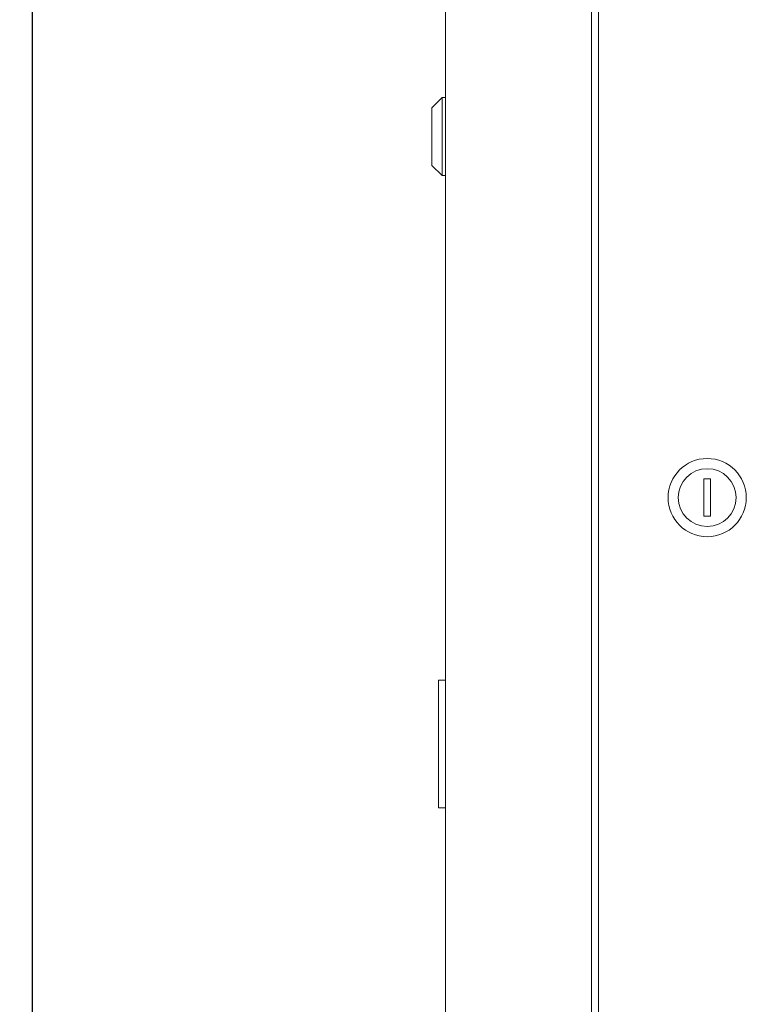
# Model space of a CAD drawing. Units: millimetres. Extents: x -419 to 2499, y -2294 to 1193.
# Drawn here: x 1770 to 1984, y 613 to 903 of the extents above; entities that cross this region are included whole.
import ezdxf

# ---------------------------------------------------------------- set-up
doc = ezdxf.new("R2010")
doc.units = ezdxf.units.MM
doc.styles.get("Standard").update_dxf_attribs({"font": 'arial.ttf'})
doc.dimstyles.new('ISO-25', dxfattribs={"dimtxt": 2.5, "dimasz": 2.5, "dimexe": 1.25, "dimexo": 0.625, "dimtad": 1, "dimtxsty": 'Standard', "dimcen": 2.5, "dimadec": 0, "dimazin": 0, "dimtfac": 1, "dimtmove": 0, "dimatfit": 3, "dimfxl": 1, "dimarcsym": 0})

# ---------------------------------------------------------------- blocks, each defined once
blk = doc.blocks.new('A$C7AC8785B')
at = {"color": 0, "linetype": 'Continuous', "lineweight": 0, "extrusion": (1.22465e-16, 1, 2.22045e-16)}
for p, q in [((-300, -1061.17), (-300, 1070.28)), ((-257, 1070.28), (-257, -1061.17)), ((-255, 932.28), (-255, -923.17)), ((-304, 847.03), (-301, 850.03)), ((-301, 838.53), (-301, 850.03)), ((-300, 850.03), (-301, 850.03)), ((-304, 847.03), (-304, 838.53)), ((-304, 838.53), (-304, 830.03)), ((-301, 827.03), (-301, 838.53)), ((-304, 830.03), (-301, 827.03)), ((-300, 827.03), (-301, 827.03)), ((-224, 737.78), (-224, 726.78)), ((-222, 737.78), (-224, 737.78)), ((-222, 726.78), (-222, 737.78)), ((-224, 726.78), (-222, 726.78)), ((-302, 678.53), (-302, 677.53)), ((-302, 678.53), (-300, 678.53)), ((-302, 642.03), (-302, 677.53)), ((-302, 642.03), (-302, 641.03)), ((-300, 641.03), (-302, 641.03))]:
    blk.add_line(p, q, dxfattribs=at)
at = {"color": 0, "linetype": 'Continuous', "lineweight": 0, "extrusion": (2.71926e-32, 2.22045e-16, -1)}
for start, end in [(360, 180), (180, 360)]:
    blk.add_arc((223, 732.28), 11.5, start, end, dxfattribs=at)
at = {"color": 0, "linetype": 'Continuous', "lineweight": 0}
for start, end in [(360, 180), (180, 360)]:
    blk.add_arc((-223, 732.28), 8.5, start, end, dxfattribs=at)
blk = doc.blocks.new('*D6')
at = {"color": 0, "lineweight": -2, "transparency": 16777216}
for p, q in [((1894.64, 1192.83), (1772.57, 1192.83)), ((1773.82, -1073.52), (1773.82, 1190.33)), ((1894.64, -1076.02), (1772.57, -1076.02))]:
    blk.add_line(p, q, dxfattribs=at)
at = {"color": 0, "transparency": 16777216}
for points in [[(1773.41, 1190.33), (1774.24, 1190.33), (1773.82, 1192.83)], [(1773.41, -1073.52), (1774.24, -1073.52), (1773.82, -1076.02)]]:
    blk.add_solid(points, dxfattribs=at)
at = {"layer": 'Defpoints', "color": 0, "transparency": 16777216}
for p in [(1773.82, 1192.83), (1895.26, 1192.83), (1895.26, -1076.02)]:
    blk.add_point(p, dxfattribs=at)
at = {"color": 0, "transparency": 16777216, "insert": (1771.7, 58.4), "char_height": 2.5, "attachment_point": 5, "rotation": 90}
blk.add_mtext('2268,85', dxfattribs=at)

msp = doc.modelspace()

# ---------------------------------------------------------------- block references
msp.add_blockref('A$C7AC8785B', (2195.264, 30.152))

# ---------------------------------------------------------------- dimensions: what is measured, and where the dimension line sits
at = {"color": 8}
dim = msp.add_linear_dim(base=(1773.824, 1192.828), p1=(1895.264, -1076.022), p2=(1895.264, 1192.828), angle=90, dimstyle='ISO-25', dxfattribs=at)
dim.commit()
dim.dimension.update_dxf_attribs({"geometry": '*D6', "text_midpoint": (1771.696, 58.403)})

doc.saveas('drawing.dxf')
